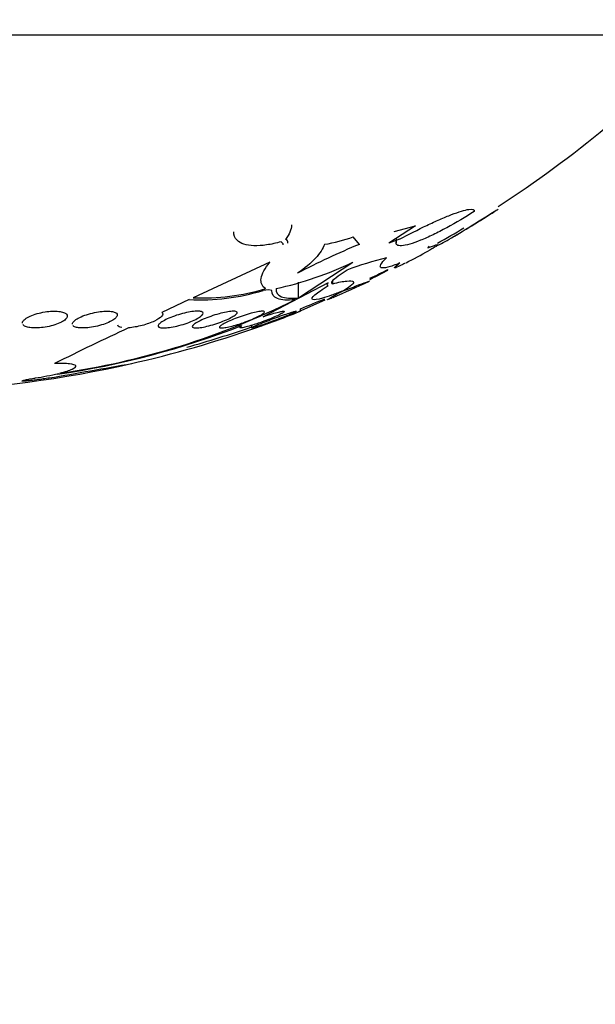
# Model space of a CAD drawing. Units: millimetres. Extents: x 0 to 1297, y 0 to 1228.
# Drawn here: x 504 to 514, y 438 to 456 of the extents above; entities that cross this region are included whole.
import ezdxf
from ezdxf import colors
from ezdxf.entities.mleader import LeaderData, LeaderLine
from ezdxf.math import Vec2, Vec3

# ---------------------------------------------------------------- set-up
doc = ezdxf.new("R2010")
doc.units = ezdxf.units.MM
doc.layers.add('DV5_Défaut', color=7, linetype='Continuous')
doc.layers.add('Défaut', color=7, linetype='Continuous')

# ---------------------------------------------------------------- blocks, each defined once
blk = doc.blocks.new('_DOT')
at = {"color": 0}
blk.add_line((0, 0), (-1, 0), dxfattribs=at)
at = {"color": 0, "const_width": 0.333}
blk.add_lwpolyline([(-0.1665, 0, 1), (0.1665, 0, 1)], format="xyb", close=True, dxfattribs=at)
blk = doc.blocks.new('SE4')
at = {"layer": 'DV5_Défaut', "color": 7, "linetype": 'Continuous'}
for p, q in [((515.935, 455.34), (486.435, 455.34)), ((510.736, 451.94), (510.258, 451.633)), ((510.355, 451.841), (510.736, 451.94)), ((509.735, 451.613), (509.626, 451.745)), ((510.389, 451.717), (510.389, 451.639)), ((508.14, 451.296), (506.774, 450.661)), ((508.65, 450.661), (509.617, 451.296)), ((509.514, 451.154), (509.359, 451.046)), ((510.04, 451.046), (510.243, 451.154)), ((510.243, 451.154), (510.243, 451.164)), ((509.26, 450.913), (509.26, 450.964)), ((510.04, 451.046), (510.04, 451.064)), ((509.179, 450.928), (508.021, 450.324)), ((508.122, 450.804), (508.022, 450.791)), ((508.173, 450.791), (508.122, 450.804)), ((508.65, 450.661), (508.65, 450.938)), ((506.704, 450.629), (506.215, 450.402)), ((508.656, 450.42), (509.124, 450.627)), ((508.685, 450.423), (508.685, 450.466)), ((507.597, 450.197), (507.597, 450.132)), ((507.813, 450.171), (507.813, 450.128))]:
    blk.add_line(p, q, dxfattribs=at)
for centre, radius, start, end in [((501.185, 469.287), 20.26, 302.9591, 316.4963), ((501.185, 469.287), 20.3, 300.123, 302.857), ((483.474, 502.109), 57.555, 299.86775, 299.94925), ((501.185, 469.287), 20.26, 299.3915, 300.9191), ((508.392, 451.64), 0.0709, 354.6755, 65.0692), ((508.617, 454.614), 3.041, 279.377, 289.3699), ((510.981, 449.981), 1.803, 107.179, 113.644), ((514.692, 439.576), 13.018, 112.3801, 117.7351), ((501.185, 469.287), 20.3, 297.5281, 298.801), ((511.614, 445.627), 5.913, 103.6784, 110.8039), ((506.98, 456.742), 6.051, 282.1261, 295.8372), ((501.185, 469.287), 20.26, 295.5502, 296.5578), ((510.986, 449.05), 2.209, 115.363, 118.8911), ((506.886, 454.575), 3.95, 267.3613, 286.7071), ((506.936, 454.554), 3.896, 267.6074, 286.9069), ((501.185, 469.287), 20.3, 293.4633, 295.4319), ((502.529, 462.668), 13.479, 277.9797, 296.7244), ((501.185, 469.287), 20.26, 291.7267, 293.0498), ((501.185, 469.287), 20.3, 289.2853, 291.6775), ((525.582, 407.08), 47.447, 114.872, 116.6391), ((502.135, 464.376), 15.24, 278.3912, 291.1866), ((501.345, 468.756), 19.745, 282.6021, 289.4619), ((501.185, 469.287), 20.26, 285.6847, 289.0945), ((501.185, 469.287), 20.3, 272.1823, 282.7869), ((387.979, 1115.232), 676.065, 279.899729, 280.026502), ((503.126, 454.618), 5.449, 278.8438, 283.2614)]:
    blk.add_arc(centre, radius, start, end, dxfattribs=at)
for points, knots in [([(511.781, 452.2), (511.62, 452.096), (511.457, 451.999), (511.208, 451.865), (511.127, 451.823), (510.969, 451.747), (510.893, 451.713), (510.752, 451.657), (510.688, 451.634), (510.573, 451.601), (510.525, 451.591), (510.449, 451.586), (510.421, 451.591), (510.39, 451.615), (510.385, 451.634), (510.392, 451.659)], [0, 0, 0, 0, 0.25, 0.25, 0.375, 0.375, 0.5, 0.5, 0.625, 0.625, 0.75, 0.75, 0.875, 0.875, 1, 1, 1, 1]), ([(510.448, 451.704), (510.613, 451.792), (510.776, 451.875), (511.016, 451.989), (511.092, 452.024), (511.239, 452.088), (511.31, 452.118), (511.44, 452.168), (511.499, 452.189), (511.602, 452.22), (511.648, 452.231), (511.754, 452.247), (511.788, 452.234), (511.781, 452.2)], [0, 0, 0, 0, 0.25, 0.25, 0.375, 0.375, 0.5, 0.5, 0.625, 0.625, 0.75, 0.75, 1, 1, 1, 1]), ([(511.102, 451.59), (511.102, 451.588), (511.104, 451.588), (511.129, 451.593), (511.197, 451.628), (511.396, 451.741), (511.528, 451.819), (511.817, 451.997), (511.975, 452.096), (512.136, 452.2)], [0, 0, 0, 0, 0.068449, 0.068449, 0.378966, 0.378966, 0.689483, 0.689483, 1, 1, 1, 1]), ([(508.527, 451.963), (508.527, 451.959), (508.527, 451.955), (508.523, 451.876), (508.487, 451.792), (508.422, 451.704)], [0, 0, 0, 0, 0.049304, 0.049304, 1, 1, 1, 1]), ([(508.34, 451.659), (508.251, 451.634), (508.165, 451.615), (508.002, 451.591), (507.925, 451.586), (507.72, 451.593), (507.617, 451.628), (507.517, 451.726), (507.497, 451.778), (507.497, 451.838)], [0, 0, 0, 0, 0.183385, 0.183385, 0.36677, 0.36677, 0.733541, 0.733541, 1, 1, 1, 1]), ([(509.113, 451.613), (509.089, 451.537), (509.035, 451.454), (508.87, 451.278), (508.763, 451.189), (508.633, 451.098)], [0, 0, 0, 0, 0.5, 0.5, 1, 1, 1, 1]), ([(510.951, 451.551), (511.018, 451.577), (511.067, 451.595), (511.128, 451.611), (511.139, 451.61), (511.119, 451.589), (511.09, 451.569), (511.02, 451.529), (510.995, 451.515), (510.966, 451.499)], [0, 0, 0, 0, 0.289561, 0.289561, 0.579122, 0.579122, 0.868683, 0.868683, 1, 1, 1, 1]), ([(510.456, 451.282), (510.369, 451.246), (510.297, 451.221), (510.184, 451.192), (510.144, 451.188), (510.103, 451.205), (510.101, 451.224), (510.133, 451.283), (510.167, 451.323), (510.216, 451.372)], [0, 0, 0, 0, 0.25, 0.25, 0.5, 0.5, 0.75, 0.75, 1, 1, 1, 1]), ([(508.069, 450.826), (507.998, 450.865), (507.972, 450.927), (508, 451.089), (508.053, 451.186), (508.14, 451.296)], [0, 0, 0, 0, 0.5, 0.5, 1, 1, 1, 1]), ([(510.357, 451.195), (510.357, 451.197), (510.36, 451.201), (510.377, 451.22), (510.408, 451.246), (510.456, 451.282)], [0, 0, 0, 0, 0.256914, 0.256914, 1, 1, 1, 1]), ([(510.551, 451.276), (510.535, 451.268), (510.521, 451.261), (510.449, 451.224), (510.406, 451.205), (510.37, 451.193), (510.363, 451.191), (510.359, 451.193)], [0, 0, 0, 0, 0.1352885, 0.1352885, 0.7233225, 0.7233225, 1, 1, 1, 1]), ([(509.359, 451.046), (509.305, 451.009), (509.265, 450.977), (509.228, 450.93), (509.232, 450.915), (509.26, 450.913)], [0, 0, 0, 0, 0.5, 0.5, 1, 1, 1, 1]), ([(509.26, 450.913), (509.363, 450.938), (509.446, 450.954), (509.571, 450.967), (509.61, 450.965), (509.655, 450.928), (509.585, 450.867), (509.434, 450.781)], [0, 0, 0, 0, 0.25, 0.25, 0.5, 0.5, 1, 1, 1, 1]), ([(509.436, 450.781), (509.549, 450.824), (509.644, 450.86), (509.799, 450.919), (509.856, 450.94), (509.918, 450.963), (509.929, 450.966), (509.921, 450.963)], [0, 0, 0, 0, 0.348825, 0.348825, 0.697651, 0.697651, 1, 1, 1, 1]), ([(508.59, 450.629), (508.451, 450.613), (508.346, 450.619), (508.206, 450.674), (508.172, 450.723), (508.173, 450.791)], [0, 0, 0, 0, 0.5, 0.5, 1, 1, 1, 1]), ([(508.251, 450.826), (508.248, 450.758), (508.279, 450.71), (508.413, 450.653), (508.515, 450.646), (508.65, 450.661)], [0, 0, 0, 0, 0.5, 0.5, 1, 1, 1, 1]), ([(509.434, 450.781), (509.364, 450.753), (509.299, 450.728), (509.181, 450.686), (509.126, 450.668), (508.988, 450.629), (508.926, 450.62), (508.879, 450.64), (508.894, 450.668), (508.993, 450.756), (509.075, 450.814), (509.181, 450.881)], [0, 0, 0, 0, 0.125, 0.125, 0.25, 0.25, 0.5, 0.5, 0.75, 0.75, 1, 1, 1, 1]), ([(509.258, 450.661), (509.256, 450.66), (509.254, 450.659), (509.22, 450.645), (509.196, 450.635), (509.166, 450.625), (509.161, 450.624), (509.169, 450.633), (509.183, 450.641), (509.25, 450.681), (509.33, 450.725), (509.436, 450.781)], [0, 0, 0, 0, 0.010142, 0.010142, 0.208114, 0.208114, 0.406085, 0.406085, 0.604057, 0.604057, 1, 1, 1, 1]), ([(503.735, 450.211), (503.735, 450.218), (503.736, 450.225), (503.739, 450.232), (503.746, 450.249), (503.761, 450.266), (503.783, 450.283), (503.806, 450.301), (503.836, 450.319), (503.873, 450.335), (503.909, 450.352), (503.952, 450.367), (503.998, 450.38), (504.041, 450.392), (504.089, 450.402), (504.137, 450.41), (504.181, 450.417), (504.226, 450.421), (504.269, 450.423), (504.309, 450.424), (504.347, 450.423), (504.381, 450.419), (504.414, 450.415), (504.443, 450.409), (504.466, 450.401), (504.489, 450.393), (504.508, 450.382), (504.519, 450.371), (504.531, 450.358), (504.536, 450.344), (504.534, 450.329), (504.532, 450.313), (504.522, 450.296), (504.504, 450.279), (504.486, 450.261), (504.46, 450.243), (504.428, 450.226), (504.395, 450.209), (504.355, 450.193), (504.311, 450.179), (504.269, 450.165), (504.222, 450.154), (504.175, 450.145), (504.13, 450.136), (504.083, 450.13), (504.039, 450.127), (503.997, 450.124), (503.956, 450.124), (503.92, 450.126), (503.884, 450.128), (503.852, 450.133), (503.826, 450.139), (503.799, 450.146), (503.777, 450.155), (503.762, 450.166), (503.754, 450.172), (503.748, 450.178), (503.743, 450.185)], [0, 0, 0, 0, 0.024843, 0.024843, 0.024843, 0.084187, 0.084187, 0.084187, 0.145233, 0.145233, 0.145233, 0.20591, 0.20591, 0.20591, 0.263711, 0.263711, 0.263711, 0.317637, 0.317637, 0.317637, 0.368699, 0.368699, 0.368699, 0.419026, 0.419026, 0.419026, 0.470769, 0.470769, 0.470769, 0.52546, 0.52546, 0.52546, 0.583595, 0.583595, 0.583595, 0.644285, 0.644285, 0.644285, 0.7053, 0.7053, 0.7053, 0.764028, 0.764028, 0.764028, 0.819011, 0.819011, 0.819011, 0.870759, 0.870759, 0.870759, 0.921142, 0.921142, 0.921142, 0.972303, 0.972303, 0.972303, 1, 1, 1, 1]), ([(504.624, 450.193), (504.624, 450.198), (504.625, 450.204), (504.627, 450.211), (504.634, 450.226), (504.648, 450.243), (504.669, 450.26), (504.691, 450.277), (504.72, 450.295), (504.755, 450.312), (504.791, 450.33), (504.833, 450.346), (504.878, 450.361), (504.922, 450.375), (504.971, 450.388), (505.019, 450.398), (505.064, 450.408), (505.111, 450.415), (505.155, 450.419), (505.196, 450.423), (505.235, 450.424), (505.269, 450.423), (505.302, 450.421), (505.332, 450.417), (505.355, 450.411), (505.378, 450.405), (505.396, 450.396), (505.408, 450.386), (505.42, 450.375), (505.425, 450.363), (505.423, 450.349), (505.421, 450.334), (505.412, 450.318), (505.396, 450.302), (505.379, 450.285), (505.353, 450.267), (505.322, 450.25), (505.291, 450.232), (505.252, 450.215), (505.209, 450.199), (505.167, 450.184), (505.119, 450.17), (505.071, 450.158), (505.025, 450.147), (504.977, 450.139), (504.932, 450.133), (504.889, 450.127), (504.847, 450.124), (504.81, 450.124), (504.774, 450.124), (504.742, 450.127), (504.715, 450.131), (504.688, 450.136), (504.667, 450.143), (504.651, 450.152), (504.643, 450.157), (504.637, 450.162), (504.633, 450.168)], [0, 0, 0, 0, 0.022871, 0.022871, 0.022871, 0.080956, 0.080956, 0.080956, 0.141344, 0.141344, 0.141344, 0.202578, 0.202578, 0.202578, 0.261973, 0.261973, 0.261973, 0.317686, 0.317686, 0.317686, 0.36986, 0.36986, 0.36986, 0.420271, 0.420271, 0.420271, 0.471168, 0.471168, 0.471168, 0.524422, 0.524422, 0.524422, 0.581053, 0.581053, 0.581053, 0.640829, 0.640829, 0.640829, 0.702073, 0.702073, 0.702073, 0.762168, 0.762168, 0.762168, 0.818948, 0.818948, 0.818948, 0.872027, 0.872027, 0.872027, 0.922795, 0.922795, 0.922795, 0.973388, 0.973388, 0.973388, 1, 1, 1, 1]), ([(506.215, 450.402), (506.241, 450.385), (506.241, 450.361), (506.194, 450.306), (506.147, 450.276), (506.024, 450.218), (505.946, 450.19), (505.784, 450.147), (505.699, 450.132), (505.626, 450.126)], [0, 0, 0, 0, 0.25, 0.25, 0.5, 0.5, 0.75, 0.75, 1, 1, 1, 1]), ([(506.163, 450.14), (506.152, 450.148), (506.149, 450.158), (506.153, 450.17), (506.157, 450.182), (506.168, 450.196), (506.186, 450.21), (506.205, 450.226), (506.231, 450.242), (506.262, 450.259), (506.294, 450.277), (506.333, 450.295), (506.376, 450.312), (506.419, 450.329), (506.466, 450.346), (506.515, 450.361), (506.562, 450.375), (506.611, 450.388), (506.658, 450.398), (506.701, 450.407), (506.744, 450.415), (506.782, 450.419), (506.817, 450.423), (506.849, 450.424), (506.875, 450.423), (506.899, 450.421), (506.919, 450.417), (506.932, 450.411), (506.944, 450.405), (506.951, 450.396), (506.951, 450.386), (506.951, 450.376), (506.944, 450.363), (506.93, 450.349), (506.916, 450.335), (506.894, 450.319), (506.867, 450.303), (506.839, 450.286), (506.803, 450.268), (506.764, 450.251), (506.723, 450.233), (506.678, 450.215), (506.63, 450.2), (506.583, 450.184), (506.534, 450.17), (506.486, 450.159), (506.441, 450.148), (506.395, 450.139), (506.354, 450.133), (506.316, 450.128), (506.281, 450.125), (506.251, 450.124), (506.223, 450.124), (506.2, 450.127), (506.183, 450.131), (506.175, 450.134), (506.168, 450.137), (506.163, 450.14)], [0, 0, 0, 0, 0.05317, 0.05317, 0.05317, 0.106177, 0.106177, 0.106177, 0.161738, 0.161738, 0.161738, 0.220051, 0.220051, 0.220051, 0.279196, 0.279196, 0.279196, 0.336593, 0.336593, 0.336593, 0.390444, 0.390444, 0.390444, 0.440864, 0.440864, 0.440864, 0.489559, 0.489559, 0.489559, 0.5387, 0.5387, 0.5387, 0.590103, 0.590103, 0.590103, 0.64476, 0.64476, 0.64476, 0.702466, 0.702466, 0.702466, 0.761615, 0.761615, 0.761615, 0.819681, 0.819681, 0.819681, 0.874561, 0.874561, 0.874561, 0.92586, 0.92586, 0.92586, 0.974907, 0.974907, 0.974907, 1, 1, 1, 1]), ([(506.826, 450.124), (506.802, 450.124), (506.784, 450.126), (506.773, 450.131), (506.761, 450.136), (506.756, 450.143), (506.758, 450.152), (506.76, 450.161), (506.769, 450.172), (506.784, 450.185), (506.8, 450.198), (506.823, 450.213), (506.85, 450.228), (506.88, 450.245), (506.916, 450.262), (506.955, 450.279), (506.996, 450.297), (507.042, 450.315), (507.09, 450.331), (507.137, 450.348), (507.187, 450.364), (507.235, 450.377), (507.28, 450.389), (507.326, 450.4), (507.366, 450.408), (507.404, 450.415), (507.439, 450.42), (507.468, 450.422), (507.495, 450.424), (507.517, 450.423), (507.532, 450.42), (507.547, 450.417), (507.555, 450.411), (507.557, 450.403), (507.56, 450.395), (507.555, 450.385), (507.544, 450.373), (507.532, 450.361), (507.514, 450.347), (507.49, 450.332), (507.464, 450.317), (507.432, 450.3), (507.396, 450.283), (507.358, 450.265), (507.314, 450.247), (507.269, 450.23), (507.223, 450.213), (507.173, 450.197), (507.125, 450.182), (507.078, 450.169), (507.03, 450.156), (506.987, 450.147), (506.946, 450.138), (506.907, 450.131), (506.875, 450.128), (506.857, 450.126), (506.84, 450.125), (506.826, 450.124)], [0, 0, 0, 0, 0.049439, 0.049439, 0.049439, 0.098799, 0.098799, 0.098799, 0.149365, 0.149365, 0.149365, 0.202913, 0.202913, 0.202913, 0.259689, 0.259689, 0.259689, 0.318611, 0.318611, 0.318611, 0.377386, 0.377386, 0.377386, 0.433541, 0.433541, 0.433541, 0.485953, 0.485953, 0.485953, 0.53546, 0.53546, 0.53546, 0.584077, 0.584077, 0.584077, 0.633911, 0.633911, 0.633911, 0.686507, 0.686507, 0.686507, 0.742439, 0.742439, 0.742439, 0.800963, 0.800963, 0.800963, 0.860009, 0.860009, 0.860009, 0.917027, 0.917027, 0.917027, 0.970469, 0.970469, 0.970469, 1, 1, 1, 1]), ([(507.562, 450.185), (507.519, 450.172), (507.477, 450.16), (507.439, 450.151), (507.4, 450.141), (507.365, 450.134), (507.336, 450.13), (507.308, 450.125), (507.285, 450.124), (507.27, 450.125), (507.255, 450.126), (507.246, 450.129), (507.244, 450.135), (507.242, 450.141), (507.247, 450.149), (507.257, 450.159), (507.269, 450.169), (507.287, 450.181), (507.31, 450.194), (507.335, 450.208), (507.366, 450.224), (507.401, 450.24), (507.438, 450.257), (507.48, 450.275), (507.525, 450.292), (507.57, 450.31), (507.619, 450.327), (507.667, 450.343), (507.715, 450.359), (507.763, 450.374), (507.808, 450.386), (507.85, 450.397), (507.89, 450.407), (507.923, 450.413), (507.955, 450.419), (507.982, 450.422), (508.001, 450.423), (508.02, 450.424), (508.033, 450.422), (508.039, 450.417), (508.045, 450.413), (508.045, 450.406), (508.038, 450.397), (508.031, 450.388), (508.017, 450.377), (507.997, 450.364), (507.976, 450.351), (507.949, 450.336), (507.917, 450.321), (507.884, 450.305), (507.844, 450.287), (507.802, 450.27), (507.759, 450.252), (507.711, 450.235), (507.663, 450.218), (507.63, 450.206), (507.595, 450.195), (507.562, 450.185)], [0, 0, 0, 0, 0.052773, 0.052773, 0.052773, 0.10571, 0.10571, 0.10571, 0.15634, 0.15634, 0.15634, 0.205195, 0.205195, 0.205195, 0.254332, 0.254332, 0.254332, 0.305546, 0.305546, 0.305546, 0.359903, 0.359903, 0.359903, 0.417354, 0.417354, 0.417354, 0.476485, 0.476485, 0.476485, 0.534826, 0.534826, 0.534826, 0.590102, 0.590102, 0.590102, 0.641669, 0.641669, 0.641669, 0.690758, 0.690758, 0.690758, 0.739493, 0.739493, 0.739493, 0.789887, 0.789887, 0.789887, 0.843285, 0.843285, 0.843285, 0.899972, 0.899972, 0.899972, 0.958855, 0.958855, 0.958855, 1, 1, 1, 1]), ([(508.021, 450.324), (508.041, 450.331), (508.06, 450.337), (508.08, 450.344), (508.126, 450.36), (508.172, 450.374), (508.213, 450.386), (508.252, 450.398), (508.288, 450.407), (508.316, 450.413), (508.343, 450.419), (508.364, 450.423), (508.378, 450.423), (508.391, 450.424), (508.398, 450.421), (508.397, 450.417), (508.397, 450.412), (508.39, 450.405), (508.378, 450.397), (508.364, 450.388), (508.345, 450.376), (508.32, 450.364), (508.294, 450.351), (508.262, 450.336), (508.226, 450.32), (508.188, 450.304), (508.145, 450.287), (508.101, 450.27), (508.055, 450.252), (508.006, 450.234), (507.959, 450.217), (507.925, 450.206), (507.891, 450.195), (507.859, 450.184), (507.818, 450.171), (507.779, 450.16), (507.745, 450.15), (507.71, 450.141), (507.679, 450.134), (507.656, 450.129), (507.633, 450.125), (507.616, 450.124), (507.607, 450.125)], [0, 0, 0, 0, 0.034028, 0.034028, 0.034028, 0.1169, 0.1169, 0.1169, 0.195389, 0.195389, 0.195389, 0.268614, 0.268614, 0.268614, 0.33835, 0.33835, 0.33835, 0.407619, 0.407619, 0.407619, 0.479276, 0.479276, 0.479276, 0.555217, 0.555217, 0.555217, 0.635825, 0.635825, 0.635825, 0.719522, 0.719522, 0.719522, 0.777997, 0.777997, 0.777997, 0.85293, 0.85293, 0.85293, 0.928097, 0.928097, 0.928097, 1, 1, 1, 1]), ([(507.813, 450.126), (507.813, 450.127), (507.814, 450.128), (507.816, 450.129), (507.821, 450.134), (507.833, 450.14), (507.85, 450.148), (507.868, 450.157), (507.892, 450.168), (507.92, 450.18), (507.951, 450.193), (507.986, 450.207), (508.024, 450.222), (508.065, 450.238), (508.109, 450.256), (508.154, 450.273), (508.201, 450.29), (508.25, 450.308), (508.297, 450.325), (508.343, 450.342), (508.389, 450.358), (508.43, 450.372), (508.47, 450.385), (508.505, 450.396), (508.534, 450.405), (508.561, 450.413), (508.582, 450.419), (508.595, 450.421), (508.608, 450.424), (508.614, 450.424), (508.613, 450.421), (508.612, 450.418), (508.604, 450.413), (508.59, 450.406), (508.576, 450.399), (508.555, 450.389), (508.53, 450.378), (508.504, 450.366), (508.472, 450.353), (508.436, 450.338), (508.398, 450.323), (508.356, 450.306), (508.313, 450.29), (508.267, 450.272), (508.219, 450.254), (508.172, 450.237), (508.139, 450.225), (508.106, 450.213), (508.074, 450.202)], [0, 0, 0, 0, 0.022879, 0.022879, 0.022879, 0.083199, 0.083199, 0.083199, 0.14535, 0.14535, 0.14535, 0.211034, 0.211034, 0.211034, 0.280753, 0.280753, 0.280753, 0.35339, 0.35339, 0.35339, 0.426254, 0.426254, 0.426254, 0.49621, 0.49621, 0.49621, 0.561575, 0.561575, 0.561575, 0.623108, 0.623108, 0.623108, 0.683197, 0.683197, 0.683197, 0.744487, 0.744487, 0.744487, 0.809005, 0.809005, 0.809005, 0.877641, 0.877641, 0.877641, 0.949696, 0.949696, 0.949696, 1, 1, 1, 1]), ([(507.885, 450.124), (507.885, 450.124), (507.886, 450.125), (507.887, 450.125), (507.892, 450.127), (507.904, 450.131), (507.921, 450.138), (507.938, 450.144), (507.962, 450.153), (507.989, 450.163), (508.019, 450.174), (508.053, 450.187), (508.09, 450.2), (508.129, 450.215), (508.172, 450.231), (508.216, 450.247), (508.262, 450.265), (508.31, 450.283), (508.356, 450.3), (508.403, 450.317), (508.45, 450.335), (508.491, 450.35), (508.532, 450.366), (508.569, 450.38), (508.599, 450.391), (508.628, 450.402), (508.65, 450.41), (508.665, 450.416), (508.678, 450.42), (508.685, 450.423), (508.685, 450.423)], [0, 0, 0, 0, 0.0337851, 0.0337851, 0.0337851, 0.1313146, 0.1313146, 0.1313146, 0.2299945, 0.2299945, 0.2299945, 0.3332503, 0.3332503, 0.3332503, 0.442932, 0.442932, 0.442932, 0.5585646, 0.5585646, 0.5585646, 0.6769251, 0.6769251, 0.6769251, 0.7929399, 0.7929399, 0.7929399, 0.9023839, 0.9023839, 0.9023839, 1, 1, 1, 1]), ([(505.502, 450.13), (505.484, 450.133), (505.469, 450.138), (505.458, 450.143), (505.444, 450.151), (505.436, 450.161), (505.435, 450.173), (505.435, 450.174), (505.435, 450.175), (505.435, 450.176)], [0, 0, 0, 0, 0.408348, 0.408348, 0.408348, 0.956233, 0.956233, 0.956233, 1, 1, 1, 1]), ([(507.597, 450.13), (507.597, 450.132), (507.598, 450.133), (507.599, 450.135), (507.603, 450.141), (507.614, 450.149), (507.631, 450.159), (507.635, 450.161), (507.639, 450.164), (507.643, 450.166)], [0, 0, 0, 0, 0.1988129, 0.1988129, 0.1988129, 0.8526606, 0.8526606, 0.8526606, 1, 1, 1, 1]), ([(508.074, 450.202), (508.033, 450.188), (507.993, 450.174), (507.958, 450.163), (507.923, 450.152), (507.892, 450.142), (507.868, 450.136), (507.846, 450.129), (507.83, 450.126), (507.821, 450.125)], [0, 0, 0, 0, 0.338003, 0.338003, 0.338003, 0.677121, 0.677121, 0.677121, 1, 1, 1, 1]), ([(504.4, 449.32), (504.497, 449.344), (504.573, 449.368), (504.67, 449.412), (504.691, 449.432), (504.675, 449.464), (504.638, 449.477), (504.51, 449.491), (504.419, 449.494), (504.308, 449.491)], [0, 0, 0, 0, 0.25, 0.25, 0.5, 0.5, 0.75, 0.75, 1, 1, 1, 1]), ([(504.212, 449.233), (504.179, 449.227), (504.142, 449.221), (504.106, 449.216), (504.069, 449.21), (504.03, 449.205), (503.993, 449.2), (503.957, 449.195), (503.921, 449.191), (503.888, 449.187), (503.856, 449.184), (503.827, 449.181), (503.803, 449.179), (503.779, 449.177), (503.76, 449.177), (503.747, 449.177), (503.734, 449.177), (503.726, 449.178), (503.725, 449.18), (503.724, 449.182), (503.729, 449.185), (503.74, 449.188), (503.751, 449.192), (503.768, 449.196), (503.789, 449.201), (503.811, 449.206), (503.839, 449.211), (503.869, 449.217), (503.898, 449.222), (503.93, 449.228), (503.963, 449.233)], [0, 0, 0, 0, 0.102042, 0.102042, 0.102042, 0.204313, 0.204313, 0.204313, 0.306181, 0.306181, 0.306181, 0.406974, 0.406974, 0.406974, 0.506616, 0.506616, 0.506616, 0.605542, 0.605542, 0.605542, 0.70448, 0.70448, 0.70448, 0.804143, 0.804143, 0.804143, 0.904934, 0.904934, 0.904934, 1, 1, 1, 1])]:
    blk.add_open_spline(points, degree=3, knots=knots, dxfattribs=at)
for points, degree in [([(508.377, 451.604), (508.377, 451.627), (508.365, 451.646), (508.34, 451.659)], 3), ([(510.974, 451.581), (510.97, 451.573), (510.962, 451.563), (510.951, 451.551)], 3), ([(509.181, 450.881), (509.157, 450.886), (509.157, 450.903), (509.179, 450.928)], 3), ([(504.359, 449.299), (504.367, 449.306), (504.376, 449.314)], 2)]:
    blk.add_open_spline(points, degree=degree, dxfattribs=at)

msp = doc.modelspace()

# ---------------------------------------------------------------- block references
at = {"layer": 'Défaut'}
msp.add_blockref('SE4', (0, 0), dxfattribs=at)

# ---------------------------------------------------------------- leaders
at = {"layer": 'Défaut', "color": 7, "linetype": 'Continuous'}
ml = msp.add_multileader_mtext('Standard', dxfattribs=at)
ml.set_content('{\\pxsm0.9;\\fSolid Edge ISO|b1||i0||c0|p34;\\W1.;06/02/2018\\P}', color=256)
ml.set_leader_properties()
ml.set_arrow_properties(name='DOT')
ml.build(insert=Vec2(0, 0))
ml.multileader.update_dxf_attribs({"leader_type": 0, "dogleg_length": 0, "arrow_head_size": 12})
ctx = ml.context
ctx.base_point, ctx.char_height, ctx.arrow_head_size, ctx.landing_gap_size = Vec3(1035.748, 1220.874), 12, 12, 4.2
notes = []
notes.append((ctx, [(0, (0, 0, 0), (0, 0), (1, 0), 1, [])]))
ctx.mtext.insert = Vec3(1037.748, 1226.994)
for ctx, leaders in notes:
    for number, flags, end, landing, length, lines in leaders:
        leader = LeaderData()
        leader.index, (leader.has_last_leader_line, leader.has_dogleg_vector, leader.attachment_direction) = number, flags
        leader.last_leader_point, leader.dogleg_vector, leader.dogleg_length = Vec3(end), Vec3(landing), length
        for number, points, colour, breaks in lines:
            line = LeaderLine()
            line.index, line.vertices, line.color, line.breaks = number, Vec3.list(points), colors.encode_raw_color(colour), breaks
            leader.lines.append(line)
        ctx.leaders.append(leader)

doc.saveas('drawing.dxf')
